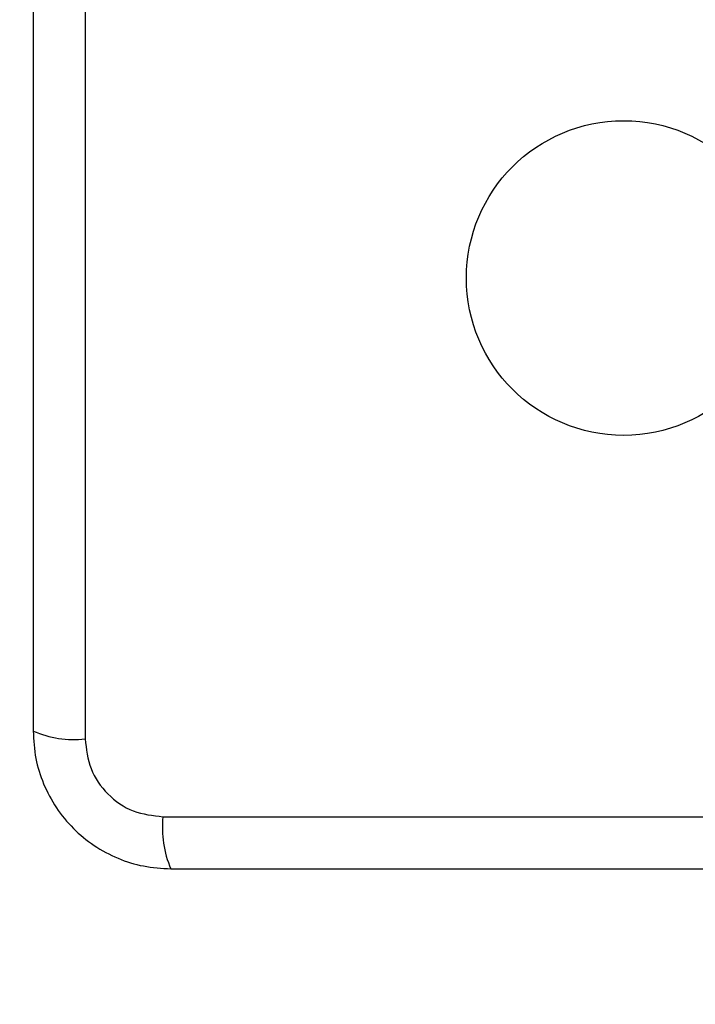
# Model space of a CAD drawing. Units: millimetres. Extents: x 4554 to 15170, y 2854 to 18341.
# Drawn here: x 6849 to 6904, y 6938 to 7019 of the extents above; entities that cross this region are included whole.
import ezdxf

# ---------------------------------------------------------------- set-up
doc = ezdxf.new("R2010")
doc.units = ezdxf.units.MM
doc.layers.add('Dimensions', color=7, linetype='Continuous')
doc.styles.get("Standard").update_dxf_attribs({"font": 'arial.ttf'})
doc.dimstyles.new('Leikkiset keinu', dxfattribs={"dimtxt": 150, "dimasz": 2.5, "dimexe": 0.06, "dimexo": 0.625, "dimtad": 0, "dimtih": 1, "dimtoh": 1, "dimdec": 0, "dimtxsty": 'Standard', "dimcen": 2.5, "dimadec": 0, "dimazin": 0, "dimtfac": 1, "dimtmove": 0, "dimatfit": 3, "dimfxl": 1, "dimarcsym": 0})

# ---------------------------------------------------------------- blocks, each defined once
blk = doc.blocks.new('*D28')
at = {"layer": 'Defpoints', "color": 0, "transparency": 16777216}
for p in [(6883.408, 12171.049), (6912.908, 6141.384), (13328.988, 6141.384)]:
    blk.add_point(p, dxfattribs=at)
at = {"layer": 'Dimensions', "color": 0, "lineweight": -2, "transparency": 16777216}
for p, q in [((6884.033, 12171.049), (13329.048, 12171.049)), ((13328.988, 12168.549), (13328.988, 9233.479)), ((13328.988, 6143.884), (13328.988, 9078.954)), ((6913.533, 6141.384), (13329.048, 6141.384))]:
    blk.add_line(p, q, dxfattribs=at)
at = {"layer": 'Dimensions', "color": 0, "transparency": 16777216}
for points in [[(13328.572, 12168.549), (13329.405, 12168.549), (13328.988, 12171.049)], [(13328.572, 6143.884), (13329.405, 6143.884), (13328.988, 6141.384)]]:
    blk.add_solid(points, dxfattribs=at)
at = {"layer": 'Dimensions', "color": 0, "transparency": 16777216, "insert": (13328.988, 9156.217), "char_height": 150, "attachment_point": 5}
blk.add_mtext('6030', dxfattribs=at)
blk = doc.blocks.new('*D29')
at = {"layer": 'Defpoints', "color": 0, "transparency": 16777216}
for p in [(4553.908, 9160.217), (12082.645, 8549.217), (4553.908, 2952.761)]:
    blk.add_point(p, dxfattribs=at)
at = {"layer": 'Dimensions', "color": 0, "lineweight": -2, "transparency": 16777216}
for p, q in [((4553.908, 9159.592), (4553.908, 2952.701)), ((12082.645, 8548.592), (12082.645, 2952.701)), ((4556.408, 2952.761), (8094.135, 2952.761)), ((12080.145, 2952.761), (8542.418, 2952.761))]:
    blk.add_line(p, q, dxfattribs=at)
at = {"layer": 'Dimensions', "color": 0, "transparency": 16777216}
for points in [[(4556.408, 2953.178), (4556.408, 2952.344), (4553.908, 2952.761)], [(12080.145, 2953.178), (12080.145, 2952.344), (12082.645, 2952.761)]]:
    blk.add_solid(points, dxfattribs=at)
at = {"layer": 'Dimensions', "color": 0, "transparency": 16777216, "insert": (8318.277, 2952.761), "char_height": 150, "attachment_point": 5}
blk.add_mtext('7529', dxfattribs=at)
blk = doc.blocks.new('*D30')
at = {"layer": 'Defpoints', "color": 0, "transparency": 16777216}
for p in [(6042.076, 8910.717), (10582.31, 8533.76), (10582.31, 3830.441)]:
    blk.add_point(p, dxfattribs=at)
at = {"layer": 'Dimensions', "color": 0, "lineweight": -2, "transparency": 16777216}
for p, q in [((6042.076, 8910.092), (6042.076, 3830.381)), ((10582.31, 8533.135), (10582.31, 3830.381)), ((6044.576, 3830.441), (8084.828, 3830.441)), ((10579.81, 3830.441), (8539.557, 3830.441))]:
    blk.add_line(p, q, dxfattribs=at)
at = {"layer": 'Dimensions', "color": 0, "transparency": 16777216}
for points in [[(6044.576, 3830.858), (6044.576, 3830.025), (6042.076, 3830.441)], [(10579.81, 3830.858), (10579.81, 3830.025), (10582.31, 3830.441)]]:
    blk.add_solid(points, dxfattribs=at)
at = {"layer": 'Dimensions', "color": 0, "transparency": 16777216, "insert": (8312.193, 3830.441), "char_height": 150, "attachment_point": 5}
blk.add_mtext('4540', dxfattribs=at)

msp = doc.modelspace()

# ---------------------------------------------------------------- linework, layer by layer
at = {"linetype": 'Continuous', "lineweight": 25}
for p, q in [((6854.408, 7035.359), (6854.408, 6960.074)), ((6860.766, 6953.716), (6936.05, 6953.716))]:
    msp.add_line(p, q, dxfattribs=at)
msp.add_circle((6898.408, 6997.717), 12.85, dxfattribs=at)
for centre, start, end in [((6853.477, 6968.295), 246.35286, 276.46091), ((6868.987, 6952.785), 173.53909, 203.64714)]:
    msp.add_arc(centre, 8.273, start, end, dxfattribs=at)
for points, knots in [([(6850.158, 7034.717), (6850.158, 7028.57), (6850.158, 7016.276), (6850.158, 6997.717), (6850.158, 6979.158), (6850.158, 6966.864), (6850.158, 6960.717)], [0, 0, 0, 0, 0.249998, 0.5, 0.749998, 1, 1, 1, 1]), ([(6850.158, 6960.717), (6850.202, 6959.965), (6850.287, 6958.494), (6850.961, 6956.368), (6851.993, 6954.425), (6853.4, 6952.715), (6855.109, 6951.307), (6857.052, 6950.272), (6859.18, 6949.596), (6860.654, 6949.51), (6861.408, 6949.467)], [0, 0, 0, 0, 0.127824, 0.250004, 0.375728, 0.499754, 0.62375, 0.749431, 0.871885, 1, 1, 1, 1]), ([(6854.408, 6960.074), (6854.502, 6959.244), (6854.691, 6957.584), (6856.162, 6955.474), (6858.272, 6954.001), (6859.934, 6953.811), (6860.766, 6953.716)], [0, 0, 0, 0, 0.250029, 0.499755, 0.749405, 1, 1, 1, 1]), ([(6861.408, 6949.467), (6867.555, 6949.467), (6879.849, 6949.467), (6898.408, 6949.467), (6916.967, 6949.467), (6929.261, 6949.467), (6935.408, 6949.467)], [0, 0, 0, 0, 0.249998, 0.5, 0.749998, 1, 1, 1, 1])]:
    msp.add_open_spline(points, degree=3, knots=knots, dxfattribs=at)

# ---------------------------------------------------------------- dimensions: what is measured, and where the dimension line sits
at = {"layer": 'Dimensions'}
dim = msp.add_linear_dim(base=(13328.988, 6141.384), p1=(6883.408, 12171.049), p2=(6912.908, 6141.384), angle=90, dimstyle='Leikkiset keinu', dxfattribs=at)
dim.commit()
dim.dimension.update_dxf_attribs({"geometry": '*D28', "text_midpoint": (13328.988, 9156.217)})
for base, p1, p2, picture, middle in [((4553.908, 2952.761), (12082.645, 8549.217), (4553.908, 9160.217), '*D29', (8318.277, 2952.761)), ((10582.31, 3830.441), (6042.076, 8910.717), (10582.31, 8533.76), '*D30', (8312.193, 3830.441))]:
    dim = msp.add_linear_dim(base=base, p1=p1, p2=p2, dimstyle='Leikkiset keinu', dxfattribs=at)
    dim.commit()
    dim.dimension.update_dxf_attribs({"geometry": picture, "text_midpoint": middle})

doc.saveas('drawing.dxf')
